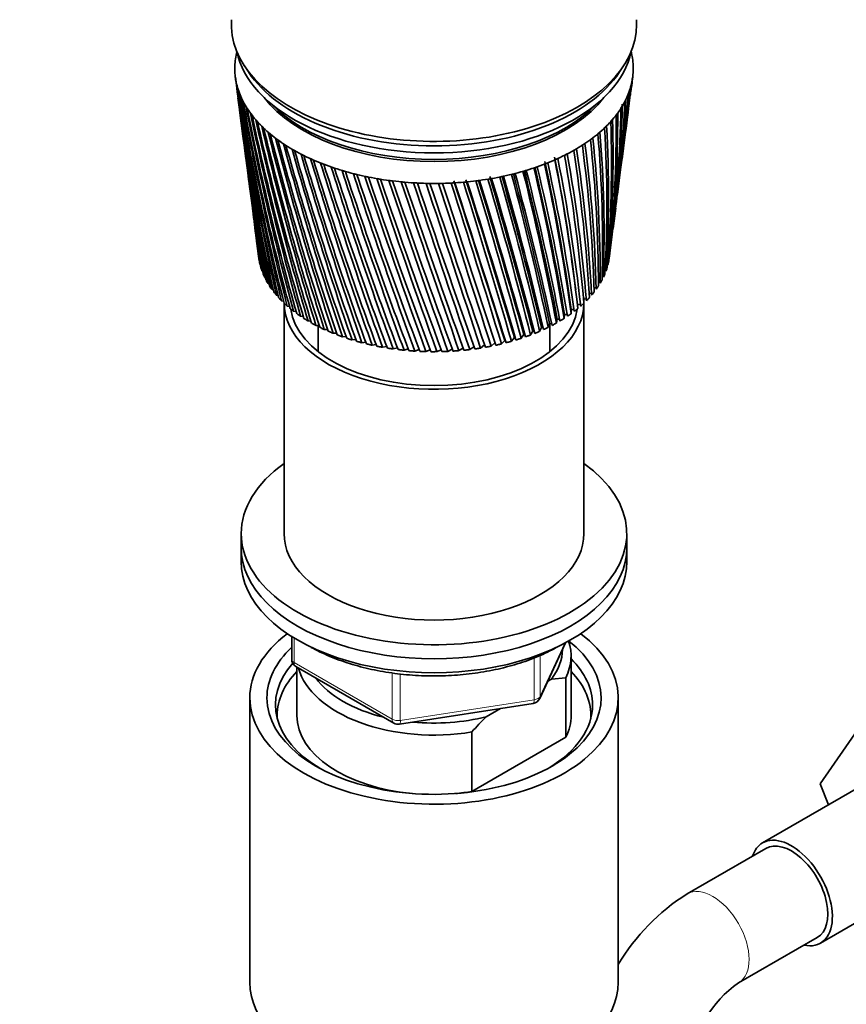
# Model space of a CAD drawing. Units: millimetres. Extents: x 0 to 1478, y 0 to 1758.
# Drawn here: x 1063 to 1160, y 449 to 564 of the extents above; entities that cross this region are included whole.
import ezdxf
from ezdxf import colors
from ezdxf.entities.mleader import LeaderData, LeaderLine
from ezdxf.math import Vec2, Vec3

# ---------------------------------------------------------------- set-up
doc = ezdxf.new("R2010")
doc.units = ezdxf.units.MM
doc.layers.add('DV6_Défaut', color=7, linetype='Continuous')
doc.layers.add('Défaut', color=7, linetype='Continuous')

# ---------------------------------------------------------------- blocks, each defined once
blk = doc.blocks.new('_DOT')
at = {"color": 0}
blk.add_line((0, 0), (-1, 0), dxfattribs=at)
at = {"color": 0, "const_width": 0.333}
blk.add_lwpolyline([(-0.1665, 0, 1), (0.1665, 0, 1)], format="xyb", close=True, dxfattribs=at)
blk = doc.blocks.new('SE5')
at = {"layer": 'DV6_Défaut', "color": 7, "linetype": 'Continuous', "lineweight": 35}
for p, q in [((1089.3, 558.97), (1089.77, 558.25)), ((1133.08, 558.25), (1133.54, 558.97)), ((1088.24, 557.65), (1088.55, 555.22)), ((1134.52, 556.99), (1134.61, 557.65)), ((1133.93, 552.43), (1134.33, 555.55)), ((1088.74, 553.77), (1089.13, 550.74)), ((1133.36, 548.07), (1133.74, 550.96)), ((1089.33, 549.24), (1089.69, 546.46)), ((1132.82, 543.92), (1133.16, 546.55)), ((1089.89, 544.91), (1090.22, 542.38)), ((1132.31, 539.96), (1132.62, 542.34)), ((1090.43, 540.78), (1090.72, 538.51)), ((1131.86, 536.54), (1132.09, 538.32)), ((1090.94, 536.83), (1090.98, 536.54)), ((1091.17, 535.71), (1091.13, 535.74)), ((1131.77, 535.99), (1131.67, 535.95)), ((1091.43, 534.97), (1091.35, 535.01)), ((1131.5, 535.23), (1131.39, 535.2)), ((1091.76, 534.24), (1091.65, 534.28)), ((1092.18, 533.52), (1092.03, 533.57)), ((1130.8, 533.78), (1130.61, 533.75)), ((1131.19, 534.5), (1131.04, 534.47)), ((1092.67, 532.82), (1092.49, 532.88)), ((1127.96, 532.79), (1127.9, 533.31)), ((1129.8, 532.4), (1129.52, 532.37)), ((1130.34, 533.08), (1130.1, 533.05)), ((1093.23, 532.14), (1093.02, 532.2)), ((1093.86, 531.49), (1093.63, 531.54)), ((1093.92, 531.3), (1093.92, 504.35)), ((1129.19, 531.74), (1128.87, 531.72)), ((1128.92, 504.35), (1128.92, 531.3)), ((1094.57, 530.86), (1094.3, 530.91)), ((1095.34, 530.26), (1095.04, 530.3)), ((1127.43, 530.5), (1127.43, 530.03)), ((1127.76, 530.5), (1127.43, 530.5)), ((1128.51, 531.11), (1128.16, 531.1)), ((1128.16, 531.1), (1128.21, 530.63)), ((1096.17, 529.69), (1095.85, 529.72)), ((1097.06, 529.15), (1096.72, 529.17)), ((1124.91, 528.89), (1124.75, 528.43)), ((1125.14, 528.87), (1124.91, 528.89)), ((1124.92, 525.57), (1124.92, 528.89)), ((1125.81, 529.4), (1125.7, 528.93)), ((1126.08, 529.38), (1125.81, 529.4)), ((1126.65, 529.94), (1126.6, 529.47)), ((1126.95, 529.93), (1126.65, 529.94)), ((1098.01, 528.64), (1097.64, 528.66)), ((1097.92, 528.65), (1097.92, 525.57)), ((1099.01, 528.17), (1098.62, 528.17)), ((1100.06, 527.74), (1099.65, 527.73)), ((1122.95, 527.99), (1122.7, 527.54)), ((1123.12, 527.95), (1122.95, 527.99)), ((1123.95, 528.42), (1123.75, 527.96)), ((1124.16, 528.39), (1123.95, 528.42)), ((1101.16, 527.35), (1100.73, 527.32)), ((1102.3, 527), (1101.85, 526.95)), ((1103.47, 526.7), (1103.01, 526.63)), ((1118.52, 526.63), (1118.08, 526.23)), ((1119.68, 526.9), (1119.29, 526.49)), ((1120.81, 527.23), (1120.46, 526.8)), ((1121.9, 527.59), (1121.6, 527.15)), ((1122.03, 527.56), (1121.9, 527.59)), ((1104.67, 526.43), (1104.2, 526.34)), ((1105.9, 526.21), (1105.42, 526.1)), ((1107.15, 526.04), (1106.66, 525.91)), ((1108.42, 525.92), (1107.92, 525.76)), ((1109.69, 525.84), (1109.2, 525.65)), ((1110.98, 525.81), (1110.48, 525.6)), ((1112.26, 525.82), (1111.77, 525.59)), ((1113.55, 525.89), (1113.05, 525.62)), ((1114.82, 526), (1114.33, 525.71)), ((1116.08, 526.17), (1115.6, 525.83)), ((1117.33, 526.39), (1116.85, 526.01)), ((1088.92, 504.35), (1088.92, 502.72)), ((1133.92, 502.72), (1133.92, 504.35)), ((1088.92, 502.72), (1088.92, 501.09)), ((1133.92, 501.09), (1133.92, 502.72)), ((1094.81, 492.33), (1094.81, 489.69)), ((1123.76, 485.08), (1126.78, 491.59)), ((1127.42, 483.12), (1127.42, 490.06)), ((1095.31, 488.82), (1106.74, 482.22)), ((1095.42, 488.76), (1095.42, 483.12)), ((1126.8, 487.51), (1125.13, 487.36)), ((1126.8, 480.57), (1126.8, 487.51)), ((1125.13, 487.36), (1124.7, 487.12)), ((1089.92, 485.16), (1089.92, 451.96)), ((1132.92, 451.96), (1132.92, 485.16)), ((1107.39, 482.1), (1123, 484.52)), ((1119.17, 483.92), (1117.51, 482.97)), ((1156.49, 475.12), (1161.15, 481.85)), ((1115.84, 481.19), (1115.84, 474.25)), ((1115.84, 474.25), (1126.8, 480.57)), ((1162.49, 475.58), (1149.76, 468.23)), ((1157.44, 472.66), (1156.49, 475.12)), ((1150.14, 467.58), (1140.95, 462.27)), ((1156.51, 456.54), (1169.24, 463.89)), ((1146.95, 451.88), (1156.14, 457.19))]:
    blk.add_line(p, q, dxfattribs=at)
at = {"layer": 'DV6_Défaut', "color": 7, "linetype": 'Continuous', "lineweight": 18}
for p, q in [((1095.1, 492.15), (1095.1, 489.28)), ((1123.82, 485.36), (1126.69, 491.55)), ((1123.11, 484.95), (1123.11, 489.83)), ((1123.82, 490.14), (1123.82, 485.36)), ((1095.1, 489.28), (1106.53, 482.68)), ((1106.53, 482.68), (1106.53, 488.08)), ((1107.49, 487.95), (1107.49, 482.53)), ((1107.49, 482.53), (1123.11, 484.95))]:
    blk.add_line(p, q, dxfattribs=at)
at = {"layer": 'DV6_Défaut', "color": 7, "linetype": 'Continuous', "lineweight": 35}
for centre, radius, start, end in [((1398.27, 598.14), 312.67, 187.4704, 192.0482), ((1377.24, 596.31), 291.57, 187.6996, 192.6273), ((1400.51, 602.62), 315.44, 188.3793, 192.8997), ((983.23, 570.59), 151.79, 352.5676, 354.6493), ((994.45, 570.55), 140.65, 352.5999, 354.3459), ((977.98, 575.75), 157.65, 352.6401, 353.2699), ((989.85, 575.44), 145.85, 352.5159, 352.9451), ((1378.29, 600.32), 293.1, 188.6165, 193.4995), ((1403.56, 607.19), 319.04, 189.2655, 193.7163), ((1380.05, 604.38), 295.33, 189.5101, 194.3355), ((987.01, 565.71), 147.4, 352.5316, 356.0714), ((997.72, 565.9), 136.81, 352.5132, 355.7923), ((997.13, 566.3), 137.36, 355.3222, 355.5424), ((1376.88, 592.32), 290.71, 187.3308, 191.7215), ((1396.81, 593.72), 310.66, 187.3157, 191.1643), ((1407.51, 611.89), 323.51, 190.1267, 194.4956), ((1382.57, 608.5), 298.29, 190.3781, 195.1328), ((1412.44, 616.75), 328.96, 190.9604, 195.2351), ((1000.38, 557.08), 133.02, 352.6082, 358.7772), ((989.4, 561.03), 144.42, 352.5641, 357.5254), ((999.69, 561.43), 134.27, 352.5071, 357.2734), ((999.1, 561.82), 134.86, 354.4515, 357.0842), ((1385.9, 612.73), 302.04, 191.2178, 195.8889), ((1418.46, 621.82), 335.5, 191.764, 195.9322), ((1390.13, 617.09), 306.68, 192.027, 196.6013), ((990.09, 552.01), 142.6, 353.6077, 0.4822), ((999.77, 552.77), 133.09, 352.964, 0.2909), ((990.43, 556.49), 142.82, 352.6927, 358.9997), ((999.78, 557.46), 133.65, 352.9343, 358.5461), ((1425.71, 627.15), 343.27, 192.5353, 196.5845), ((1395.34, 621.63), 312.29, 192.8031, 197.2673), ((1434.38, 632.83), 352.48, 193.2717, 197.1894), ((994.35, 544.04), 137.43, 356.2302, 3.2969), ((988.34, 547.53), 143.79, 355.1595, 1.9605), ((997.79, 548.45), 134.53, 354.574, 1.8018), ((1377.17, 588.32), 290.49, 187.4331, 190.7847), ((1401.68, 626.4), 319.01, 193.5437, 197.8845), ((1444.71, 638.92), 363.38, 193.9711, 197.7445), ((1409.31, 631.47), 327.04, 194.2465, 198.4502), ((980.29, 538.24), 150.8, 358.3702, 4.8561), ((989.32, 539.43), 141.95, 357.9185, 4.7639), ((985.11, 542.97), 146.48, 356.7515, 3.4224), ((1457.03, 645.56), 376.3, 194.6308, 198.2471), ((1418.45, 636.91), 336.58, 194.9091, 198.9618), ((1471.77, 652.87), 391.7, 195.2487, 198.6947), ((1429.41, 642.83), 347.97, 195.5291, 199.4167), ((965.08, 527.86), 165.1, 1.6317, 7.5955), ((973.6, 529.23), 156.79, 1.3311, 7.5681), ((973.69, 533.25), 156.92, 0.0017, 6.2506), ((982.5, 534.54), 148.31, 359.6239, 6.1912), ((1396.1, 589.34), 309.38, 187.4283, 190.2506), ((1489.5, 661.07), 410.19, 195.8222, 199.0846), ((1442.57, 649.36), 361.6, 196.1041, 199.8119), ((1511.03, 670.43), 432.62, 196.3491, 199.414), ((1458.46, 656.69), 378.05, 196.6317, 200.1448), ((940.37, 515.31), 189.21, 4.8308, 10.1021), ((947.89, 516.66), 181.92, 4.6898, 10.1345), ((954.12, 521.95), 175.71, 3.2459, 8.8819), ((962.24, 523.34), 167.81, 3.0247, 8.8852), ((1537.5, 681.32), 460.18, 196.8269, 199.6803), ((1477.84, 665.08), 398.1, 197.1095, 200.4124), ((1570.59, 694.32), 494.66, 197.2531, 199.8806), ((1501.77, 674.87), 422.86, 197.535, 200.6117), ((901.69, 498.86), 227.88, 7.862, 12.3192), ((904.95, 499.68), 224.61, 7.8882, 12.3728), ((906.9, 499.73), 222.99, 7.8795, 12.4043), ((928.04, 508.93), 201.34, 6.9575, 11.275), ((923.19, 507.73), 206.29, 6.3733, 11.2496), ((929.81, 508.92), 199.94, 6.3123, 11.3092), ((1378.13, 584.29), 290.91, 187.4725, 189.8195), ((1612.87, 710.27), 538.74, 197.6254, 200.0119), ((1531.8, 686.61), 453.99, 197.9058, 200.7398), ((1668.44, 730.56), 596.76, 197.94123, 200.07145), ((1570.34, 701.09), 494.03, 198.2194, 200.7935), ((1744.3, 757.52), 676.11, 198.19806, 200.05617), ((1621.26, 719.61), 547.03, 198.4731, 200.7696), ((794.84, 458.86), 337.16, 11.9081, 15.0279), ((785.23, 455.76), 347.46, 12.1507, 15.1099), ((788.21, 456.14), 344.7, 12.1437, 15.1778), ((839.97, 475.26), 290.73, 10.6374, 14.2106), ((836.83, 474.21), 294.2, 10.8117, 14.2601), ((839.35, 474.44), 291.94, 10.8041, 14.3407), ((874.59, 488.26), 255.35, 9.2863, 13.3071), ((875.38, 488.39), 254.68, 9.3882, 13.3215), ((877.58, 488.52), 252.79, 9.38, 13.4157), ((1396.1, 584.96), 308.81, 187.2619, 189.3097), ((1853.5, 795.49), 790.52, 198.39335, 199.96311), ((1691.2, 744.4), 620.03, 198.66441, 200.66497), ((2023.28, 853.56), 968.72, 198.52453, 199.78929), ((1792.63, 779.63), 726.16, 198.79067, 200.47649), ((2321.75, 954.4), 1282.5, 198.58899, 199.53182), ((1951.94, 834.11), 893.25, 198.84911, 200.20108), ((2980.39, 1175.09), 1975.82, 198.58414, 199.1879), ((2236.08, 930.2), 1191.89, 198.83681, 199.83597), ((5616.12, 2053.98), 4752.89, 198.50737, 198.75491), ((2876.41, 1145.07), 1865.96, 198.75013, 199.37929), ((-7652.3, -2362.32), 9232.58, 18.230502, 18.356152), ((5340.71, 1966.88), 4462.29, 198.57779, 198.83708), ((-997.13, -145.27), 2219.24, 17.61266, 18.12799), ((-3414.17, -958.94), 4769.94, 18.14266, 18.38168), ((-52.31, 170.54), 1224.48, 16.89986, 17.82055), ((-590.86, -9.55), 1792.69, 17.41245, 18.038), ((-543.72, 5.15), 1743.36, 17.40464, 18.04899), ((323.89, 297.01), 829.05, 16.09116, 17.43163), ((135.13, 234.14), 1028.33, 16.55971, 17.63421), ((149.09, 238.07), 1013.92, 16.55388, 17.64551), ((525.2, 365.26), 617.98, 15.18638, 16.9593), ((440.76, 337.33), 707.21, 15.60591, 17.12394), ((448.06, 339.12), 699.82, 15.60037, 17.15891), ((649.95, 408.03), 487.61, 14.1862, 16.4019), ((608.32, 394.4), 531.68, 14.5517, 16.5703), ((613.2, 395.4), 526.87, 14.5459, 16.5864), ((734.35, 437.4), 399.79, 13.0925, 15.7584), ((713.53, 430.65), 421.91, 13.3989, 15.8703), ((717.2, 431.26), 418.39, 13.3926, 15.9263), ((1379.74, 580.22), 291.98, 187.4458, 188.8284), ((1396.8, 580.57), 308.95, 187.1657, 188.3441), ((1382.01, 576.07), 293.7, 187.3489, 187.8142), ((999.14, 553.14), 133.76, 352.9502, 353.5634), ((1398.21, 576.14), 309.77, 187.2898, 187.3564), ((1095.81, 489.69), 1, 180, 240), ((1122.85, 485.51), 1, 278.794, 335.1039), ((1142.93, 457.46), 36.01, 134.9, 138.7843), ((1107.24, 483.09), 1, 240, 278.794), ((1154.13, 441.4), 24.69, 122.2792, 149.2441), ((1154.27, 441.32), 12.86, 124.7445, 175.2555)]:
    blk.add_arc(centre, radius, start, end, dxfattribs=at)
for centre, major_axis, ratio, start_param, end_param in [((1111.42, 563.79), (23.65, 0), 0.57735, 3.100956, 6.283185), ((1111.42, 563.79), (23.65, 0), 0.57735, 0, 0.040637), ((1111.42, 558.65), (-23.25, 0), 0.57735, 6.136702, 6.199534), ((1111.42, 562.16), (23.15, 0), 0.57735, 3.256709, 6.168069), ((1111.42, 558.65), (23.25, 0), 0.57735, 0.104845, 0.146848), ((1111.42, 558.65), (23.25, 0), 0.57735, 0.042013, 0.104845), ((1111.42, 558.65), (23.25, 0), 0.57735, 3.120773, 3.183605), ((1111.42, 558.65), (-23.25, 0), 0.57735, 6.199534, 6.262366), ((1111.42, 558.65), (-23.25, 0), 0.57735, 3.120773, 3.183605), ((1111.42, 558.65), (-23.25, 0), 0.57735, 0.042013, 0.104845), ((1111.42, 562.98), (23.15, 0), 0.57735, 3.50296, 5.921818), ((1111.42, 562.98), (23.15, 0), 0.57735, 3.50296, 5.921818), ((1111.42, 558.65), (23.25, 0), 0.57735, 6.199534, 6.262366), ((1111.23, 557.16), (-23.03, 2.07), 0.556923, 0.134572, 0.15356), ((1111.42, 558.65), (-23.25, 0), 0.57735, 0.104845, 0.167676), ((1111.24, 557.15), (-23.03, 2.02), 0.553224, 0.195803, 0.214791), ((1111.42, 558.65), (23.25, 0), 0.57735, -0.209315, -0.146483), ((1111.61, 557.19), (23.03, 2.22), 0.575105, -0.22227, -0.203282), ((1111.42, 558.65), (23.25, 0), 0.57735, 6.136702, 6.199534), ((1111.61, 557.2), (23.02, 2.23), 0.579116, -0.160036, -0.141048), ((1111.42, 558.65), (-23.25, 0), 0.57735, 0.167676, 0.230508), ((1111.24, 557.14), (-23.04, 1.96), 0.549625, 0.256894, 0.275882), ((1111.42, 558.65), (-23.25, 0), 0.57735, 0.230508, 0.29334), ((1111.42, 558.65), (23.25, 0), 0.57735, -0.272147, -0.209315), ((1111.61, 557.18), (23.03, 2.2), 0.571116, -0.284301, -0.265313), ((1111.25, 557.14), (-23.04, 1.9), 0.546138, 0.317857, 0.336845), ((1111.42, 558.65), (-23.25, 0), 0.57735, 0.29334, 0.356172), ((1111.25, 557.13), (-23.04, 1.82), 0.542773, 0.378701, 0.397689), ((1111.42, 560.28), (21.65, 0), 0.57735, 3.555306, 5.869472), ((1111.42, 560.53), (21.65, 0), 0.57735, 3.646104, 5.778673), ((1111.42, 558.65), (23.25, 0), 0.57735, -0.39781, -0.334978), ((1111.61, 557.17), (23.03, 2.15), 0.563264, -0.407796, -0.388808), ((1111.42, 558.65), (23.25, 0), 0.57735, -0.334978, -0.272147), ((1112.96, 553.38), (20.41, 1.92), 0.564861, -0.092305, -0.070667), ((1111.61, 557.17), (23.03, 2.18), 0.567165, -0.346139, -0.327151), ((1111.42, 558.65), (-23.25, 0), 0.57735, 0.356172, 0.419004), ((1111.26, 557.13), (-23.04, 1.74), 0.539543, 0.439438, 0.458425), ((1111.42, 558.65), (-23.25, 0), 0.57735, 0.419004, 0.481836), ((1111.42, 558.65), (23.25, 0), 0.57735, -0.460642, -0.39781), ((1111.61, 557.16), (23.03, 2.11), 0.559429, -0.469284, -0.450296), ((1111.27, 557.12), (-23.04, 1.66), 0.536458, 0.500075, 0.519063), ((1111.42, 558.65), (-23.25, 0), 0.57735, 0.481836, 0.544668), ((1111.27, 557.11), (-23.04, 1.57), 0.533528, 0.560623, 0.579611), ((1111.42, 558.65), (23.25, 0), 0.57735, -0.586306, -0.523474), ((1111.6, 557.15), (23.03, 2), 0.552005, -0.591796, -0.572808), ((1111.42, 558.65), (23.25, 0), 0.57735, -0.523474, -0.460642), ((1111.6, 557.15), (23.03, 2.06), 0.555671, -0.530613, -0.511625), ((1111.42, 558.65), (-23.25, 0), 0.57735, 0.544668, 0.607499), ((1111.28, 557.11), (-23.05, 1.48), 0.530763, 0.621091, 0.640079), ((1111.42, 558.65), (-23.25, 0), 0.57735, 0.607499, 0.670331), ((1111.42, 558.65), (23.25, 0), 0.57735, -0.649138, -0.586306), ((1111.6, 557.14), (23.04, 1.94), 0.548442, -0.652843, -0.633855), ((1111.29, 557.1), (-23.05, 1.38), 0.528171, 0.681486, 0.700474), ((1111.42, 558.65), (-23.25, 0), 0.57735, 0.670331, 0.733163), ((1111.3, 557.1), (-23.05, 1.27), 0.525761, 0.741816, 0.760804), ((1111.42, 558.65), (-23.25, 0), 0.57735, 0.733163, 0.795995), ((1111.42, 558.65), (23.25, 0), 0.57735, -0.774801, -0.71197), ((1111.58, 557.13), (23.04, 1.8), 0.541674, -0.774572, -0.755584), ((1111.42, 558.65), (23.25, 0), 0.57735, -0.71197, -0.649138), ((1111.59, 557.14), (23.04, 1.87), 0.544994, -0.713765, -0.694777), ((1111.31, 557.1), (-23.05, 1.17), 0.52354, 0.802089, 0.821077), ((1111.42, 558.65), (-23.25, 0), 0.57735, 0.795995, 0.858827), ((1111.32, 557.09), (-23.05, 1.06), 0.521517, 0.862311, 0.881299), ((1111.42, 558.65), (-23.25, 0), 0.57735, 0.858827, 0.921659), ((1111.42, 558.65), (23.25, 0), 0.57735, -0.900465, -0.837633), ((1111.57, 557.12), (23.04, 1.63), 0.535457, -0.89588, -0.876893), ((1111.42, 558.65), (23.25, 0), 0.57735, -0.837633, -0.774801), ((1111.58, 557.12), (23.04, 1.72), 0.538491, -0.835274, -0.816286), ((1111.33, 557.09), (-23.05, 0.94), 0.519697, 0.92249, 0.941477), ((1111.42, 558.65), (-23.25, 0), 0.57735, 0.921659, 0.98449), ((1111.34, 557.09), (-23.06, 0.82), 0.518087, 0.98263, 1.001618), ((1111.42, 558.65), (-23.25, 0), 0.57735, 0.98449, 1.047322), ((1111.42, 558.65), (23.25, 0), 0.57735, -1.026129, -0.963297), ((1111.55, 557.11), (23.05, 1.44), 0.529873, -1.016843, -0.997855), ((1111.42, 558.65), (23.25, 0), 0.57735, -0.963297, -0.900465), ((1111.56, 557.11), (23.05, 1.54), 0.532581, -0.956401, -0.937413), ((1111.35, 557.08), (-23.06, 0.71), 0.516691, 1.042738, 1.061726), ((1111.42, 558.65), (-23.25, 0), 0.57735, 1.047322, 1.110154), ((1111.36, 557.08), (-23.06, 0.58), 0.515514, 1.10282, 1.121807), ((1111.42, 558.65), (-23.25, 0), 0.57735, 1.110154, 1.172986), ((1111.38, 557.08), (-23.06, 0.46), 0.514561, 1.162879, 1.181867), ((1111.42, 558.65), (-23.25, 0), 0.57735, 1.172986, 1.235818), ((1111.42, 558.65), (23.25, 0), 0.57735, -1.214624, -1.151793), ((1111.53, 557.09), (23.05, 1.13), 0.522839, -1.197781, -1.178793), ((1111.42, 558.65), (23.25, 0), 0.57735, -1.151793, -1.088961), ((1111.54, 557.1), (23.05, 1.24), 0.524994, -1.137525, -1.118538), ((1111.42, 558.65), (23.25, 0), 0.57735, -1.088961, -1.026129), ((1111.55, 557.1), (23.05, 1.34), 0.527341, -1.077215, -1.058227), ((1111.39, 557.08), (-23.06, 0.34), 0.513833, 1.222922, 1.24191), ((1111.42, 558.65), (-23.25, 0), 0.57735, 1.235818, 1.29865), ((1111.4, 557.08), (-23.06, 0.21), 0.513333, 1.282953, 1.301941), ((1111.42, 558.65), (-23.25, 0), 0.57735, 1.29865, 1.361482), ((1111.41, 557.08), (-23.06, 0.08), 0.513064, 1.342977, 1.361965), ((1111.42, 558.65), (-23.25, 0), 0.57735, 1.361482, 1.424313), ((1111.42, 557.08), (-23.06, -0.04), 0.513025, 1.402997, 1.421985), ((1111.42, 558.65), (-23.25, 0), 0.57735, 1.424313, 1.487145), ((1111.44, 557.08), (-23.06, -0.17), 0.513217, 1.463019, 1.482007), ((1111.42, 558.65), (-23.25, 0), 0.57735, 1.487145, 1.549977), ((1111.45, 557.08), (-23.06, -0.29), 0.51364, 1.523047, 1.542035), ((1111.42, 558.65), (23.25, 0), 0.57735, 4.69157, 4.754402), ((1111.46, 557.08), (23.06, 0.42), 0.514291, 4.724678, 4.743666), ((1111.42, 558.65), (23.25, 0), 0.57735, 4.754402, 4.817234), ((1111.47, 557.08), (23.06, 0.54), 0.515169, -1.498454, -1.479466), ((1111.42, 558.65), (23.25, 0), 0.57735, -1.465952, -1.40312), ((1111.48, 557.08), (23.06, 0.66), 0.516272, -1.43838, -1.419392), ((1111.42, 558.65), (23.25, 0), 0.57735, -1.40312, -1.340288), ((1111.49, 557.08), (23.06, 0.79), 0.517594, -1.378281, -1.359294), ((1111.42, 558.65), (23.25, 0), 0.57735, -1.340288, -1.277456), ((1111.51, 557.09), (23.06, 0.9), 0.519133, -1.318153, -1.299165), ((1111.42, 558.65), (23.25, 0), 0.57735, -1.277456, -1.214624), ((1111.52, 557.09), (23.05, 1.02), 0.520883, -1.257988, -1.239), ((1111.42, 537.42), (-20.5, 0), 0.57735, 0.108174, 0.129813), ((1111.42, 537.42), (20.5, 0), 0.57735, -0.143153, -0.121515), ((1111.42, 537.42), (20.5, 0), 0.57735, -0.080321, -0.058683), ((1111.42, 537.42), (-20.5, 0), 0.57735, 0.171006, 0.192644), ((1111.42, 537.42), (-20.5, 0), 0.57735, 0.233838, 0.255476), ((1111.42, 537.42), (20.5, 0), 0.57735, -0.205985, -0.184347), ((1111.42, 537.42), (-20.5, 0), 0.57735, 0.29667, 0.318308), ((1111.42, 537.42), (20.5, 0), 0.57735, -0.331649, -0.31001), ((1111.42, 537.42), (20.5, 0), 0.57735, -0.268817, -0.247179), ((1111.42, 537.42), (-20.5, 0), 0.57735, 0.359502, 0.38114), ((1111.42, 537.42), (-20.5, 0), 0.57735, 0.422334, 0.443972), ((1111.42, 537.42), (20.5, 0), 0.57735, -0.457312, -0.435674), ((1111.42, 537.42), (20.5, 0), 0.57735, -0.394481, -0.372842), ((1111.42, 537.42), (-20.5, 0), 0.57735, 0.485165, 0.506804), ((1111.42, 531.3), (-17.5, 0), 0.57735, 0, 3.201796), ((1111.42, 537.42), (-20.5, 0), 0.57735, 0.547997, 0.569636), ((1111.42, 537.42), (20.5, 0), 0.57735, -0.520144, -0.498506), ((1111.42, 537.42), (-20.5, 0), 0.57735, 0.610829, 0.632467), ((1111.42, 531.3), (-16.75, 0), 0.57735, 0.07659, 3.065003), ((1111.42, 537.42), (-20.5, 0), 0.57735, 0.673661, 0.695299), ((1111.42, 537.42), (20.5, 0), 0.57735, -0.645808, -0.62417), ((1111.42, 537.42), (20.5, 0), 0.57735, -0.582976, -0.561338), ((1111.42, 537.42), (-20.5, 0), 0.57735, 0.736493, 0.758131), ((1111.42, 537.42), (-20.5, 0), 0.57735, 0.799325, 0.820963), ((1111.42, 537.42), (20.5, 0), 0.57735, -0.771472, -0.749833), ((1111.42, 537.42), (20.5, 0), 0.57735, -0.70864, -0.687002), ((1111.42, 537.42), (-20.5, 0), 0.57735, 0.862157, 0.883795), ((1111.42, 537.42), (-20.5, 0), 0.57735, 0.924988, 0.946627), ((1111.42, 537.42), (20.5, 0), 0.57735, -0.959967, -0.938329), ((1111.42, 537.42), (20.5, 0), 0.57735, -0.897135, -0.875497), ((1111.42, 537.42), (20.5, 0), 0.57735, -0.834304, -0.812665), ((1111.42, 537.42), (-20.5, 0), 0.57735, 0.98782, 1.009459), ((1111.42, 537.42), (-20.5, 0), 0.57735, 1.050652, 1.07229), ((1111.42, 537.42), (-20.5, 0), 0.57735, 1.113484, 1.135122), ((1111.42, 537.42), (20.5, 0), 0.57735, -1.148463, -1.126824), ((1111.42, 537.42), (20.5, 0), 0.57735, -1.085631, -1.063993), ((1111.42, 537.42), (20.5, 0), 0.57735, -1.022799, -1.001161), ((1111.42, 537.42), (-20.5, 0), 0.57735, 1.176316, 1.197954), ((1111.42, 537.42), (-20.5, 0), 0.57735, 1.239148, 1.260786), ((1111.42, 537.42), (-20.5, 0), 0.57735, 1.301979, 1.323618), ((1111.42, 537.42), (-20.5, 0), 0.57735, 1.364811, 1.38645), ((1111.42, 537.42), (-20.5, 0), 0.57735, 1.427643, 1.449282), ((1111.42, 537.42), (-20.5, 0), 0.57735, 1.490475, 1.512113), ((1111.42, 537.42), (20.5, 0), 0.57735, 4.6949, 4.716538), ((1111.42, 537.42), (20.5, 0), 0.57735, -1.525454, -1.503816), ((1111.42, 537.42), (20.5, 0), 0.57735, -1.462622, -1.440984), ((1111.42, 537.42), (20.5, 0), 0.57735, -1.39979, -1.378152), ((1111.42, 537.42), (20.5, 0), 0.57735, -1.336958, -1.31532), ((1111.42, 537.42), (20.5, 0), 0.57735, -1.274127, -1.252488), ((1111.42, 537.42), (20.5, 0), 0.57735, -1.211295, -1.189656), ((1111.42, 504.35), (-22.5, 0), 0.57735, 0, 3.821266), ((1111.42, 504.35), (-22.5, 0), 0.57735, 5.603511, 6.283185), ((1111.42, 504.35), (-17.5, 0), 0.57735, 0, 3.141593), ((1111.42, 502.72), (-22.5, 0), 0.57735, 0, 3.141593), ((1111.42, 502.72), (-22.5, 0), 0.57735, 0, 3.141593), ((1111.42, 501.09), (-22.5, 0), 0.57735, 0, 3.141593), ((1111.42, 485.16), (-21.5, 0), 0.57735, 5.634393, 6.283185), ((1111.42, 485.16), (-21.5, 0), 0.57735, 0, 3.790385), ((1111.42, 485.16), (-19.5, 0), 0.57735, 0, 3.776413), ((1111.42, 485.16), (-19.5, 0), 0.57735, 5.732278, 6.283185), ((1111.42, 490.06), (-16, 0), 0.57735, 2.861555, 3.335229), ((1111.42, 490.88), (-15, 0), 0.57735, 2.723403, 3.134557), ((1111.42, 484.35), (18.5, 0), 0.57735, 2.670494, 3.907841), ((1111.42, 490.06), (16, 0), 0.57735, 3.295483, 4.992427), ((1111.42, 484.35), (18.5, 0), 0.57735, 0, 0.525915), ((1111.42, 483.12), (-18.3, 0), 0.57735, 5.776416, 6.283185), ((1111.42, 490.88), (15, 0), 0.57735, 3.544169, 4.309813), ((1111.42, 483.12), (-18.3, 0), 0.57735, 3.104748, 3.648362), ((1111.42, 484.35), (18.5, 0), 0.57735, 5.524462, 6.283185), ((1111.42, 483.12), (-18.3, 0), 0.57735, 0, 0.036845), ((1111.42, 483.12), (16, 0), 0.57735, 3.141593, 4.555639), ((1111.42, 490.88), (15, 0), 0.57735, 4.545696, 5.130579), ((1111.42, 483.12), (-16, 0), 0.57735, 2.861555, 3.141593), ((1111.42, 483.12), (16, 0), 0.57735, 4.869139, 4.992427), ((1153.14, 462.38), (-3.37, 5.85), 0.57735, 0, 0.475882), ((1153.14, 462.38), (-3.37, 5.85), 0.57735, 2.66571, 6.283185), ((1153.14, 462.38), (3, -5.2), 0.57735, 0, 3.141593), ((1111.42, 451.96), (-21.5, 0), 0.57735, 0, 3.141593)]:
    blk.add_ellipse(centre, major_axis=major_axis, ratio=ratio, start_param=start_param, end_param=end_param, dxfattribs=at)
at = {"layer": 'DV6_Défaut', "color": 7, "linetype": 'Continuous', "lineweight": 18}
for centre, major_axis, ratio, start_param, end_param in [((1095.81, 489.69), (1, 0), 0.57735, 3.141593, 3.926991), ((1095.81, 489.69), (0.5, 0.866), 0.57735, 2.356194, 3.141593), ((1122.85, 485.51), (1, 0), 0.57735, 4.974188, 6.021386), ((1122.85, 485.51), (-0.907, 0.421), 0.788675, 3.141593, 3.492472), ((1122.85, 485.51), (-0.153, 0.988), 0.211325, 3.141593, 4.080475), ((1107.24, 483.09), (-1, 0), 0.57735, 0.785398, 1.832596), ((1107.24, 483.09), (0.5, 0.866), 0.57735, 2.356194, 3.141593), ((1107.24, 483.09), (-0.153, 0.988), 0.211325, 3.141593, 4.080475), ((1143.95, 457.08), (3, -5.2), 0.57735, 0.008613, 3.141174)]:
    blk.add_ellipse(centre, major_axis=major_axis, ratio=ratio, start_param=start_param, end_param=end_param, dxfattribs=at)
at = {"layer": 'DV6_Défaut', "color": 7, "linetype": 'Continuous', "lineweight": 35}
for points in [[(1091.13, 535.74), (1091.11, 535.81), (1091.09, 535.89)], [(1131.8, 536.14), (1131.78, 536.06), (1131.77, 535.99)], [(1091.35, 535.01), (1091.32, 535.08), (1091.3, 535.15)], [(1131.36, 534.67), (1131.33, 534.6), (1131.3, 534.52)], [(1131.62, 535.4), (1131.6, 535.33), (1131.57, 535.25)], [(1091.65, 534.28), (1091.62, 534.36), (1091.59, 534.43)], [(1092.03, 533.57), (1091.99, 533.64), (1091.95, 533.72)], [(1131.02, 533.95), (1130.98, 533.88), (1130.94, 533.81)], [(1092.49, 532.88), (1092.44, 532.95), (1092.39, 533.02)], [(1093.02, 532.2), (1092.96, 532.27), (1092.91, 532.34)], [(1130.11, 532.56), (1130.06, 532.49), (1130.01, 532.43)], [(1130.61, 533.25), (1130.56, 533.18), (1130.51, 533.11)], [(1093.63, 531.54), (1093.56, 531.61), (1093.5, 531.68)], [(1128.91, 531.25), (1128.84, 531.18), (1128.77, 531.12)], [(1129.55, 531.9), (1129.49, 531.83), (1129.43, 531.76)], [(1094.3, 530.91), (1094.23, 530.97), (1094.16, 531.04)], [(1095.04, 530.3), (1094.96, 530.36), (1094.89, 530.42)], [(1127.43, 530.03), (1127.35, 529.97), (1127.27, 529.91)], [(1128.21, 530.63), (1128.13, 530.57), (1128.05, 530.5)], [(1095.85, 529.72), (1095.76, 529.78), (1095.68, 529.84)], [(1096.72, 529.17), (1096.62, 529.23), (1096.53, 529.28)], [(1125.7, 528.93), (1125.61, 528.88), (1125.52, 528.83)], [(1126.6, 529.47), (1126.51, 529.41), (1126.42, 529.35)], [(1097.64, 528.66), (1097.54, 528.71), (1097.45, 528.76)], [(1098.62, 528.17), (1098.52, 528.22), (1098.42, 528.27)], [(1099.65, 527.73), (1099.55, 527.77), (1099.44, 527.82)], [(1123.75, 527.96), (1123.64, 527.92), (1123.54, 527.87)], [(1124.75, 528.43), (1124.65, 528.38), (1124.55, 528.33)], [(1100.73, 527.32), (1100.62, 527.36), (1100.51, 527.4)], [(1101.85, 526.95), (1101.73, 526.99), (1101.62, 527.03)], [(1103.01, 526.63), (1102.89, 526.66), (1102.77, 526.69)], [(1120.46, 526.8), (1120.34, 526.76), (1120.23, 526.73)], [(1121.6, 527.15), (1121.49, 527.11), (1121.37, 527.07)], [(1122.7, 527.54), (1122.59, 527.49), (1122.48, 527.45)], [(1104.2, 526.34), (1104.07, 526.37), (1103.95, 526.4)], [(1105.42, 526.1), (1105.29, 526.13), (1105.17, 526.15)], [(1106.66, 525.91), (1106.53, 525.93), (1106.4, 525.94)], [(1107.92, 525.76), (1107.79, 525.77), (1107.66, 525.79)], [(1109.2, 525.65), (1109.07, 525.66), (1108.94, 525.67)], [(1110.48, 525.6), (1110.35, 525.6), (1110.22, 525.61)], [(1111.77, 525.59), (1111.64, 525.59), (1111.51, 525.59)], [(1113.05, 525.62), (1112.92, 525.62), (1112.79, 525.61)], [(1114.33, 525.71), (1114.2, 525.69), (1114.07, 525.68)], [(1115.6, 525.83), (1115.47, 525.82), (1115.34, 525.8)], [(1116.85, 526.01), (1116.73, 525.99), (1116.6, 525.97)], [(1118.08, 526.23), (1117.96, 526.2), (1117.84, 526.18)], [(1119.29, 526.49), (1119.17, 526.46), (1119.05, 526.43)]]:
    blk.add_open_spline(points, degree=2, dxfattribs=at)
blk.add_open_spline([(1097.09, 491.06), (1097.15, 491.03), (1097.9, 490.62), (1099.44, 489.89), (1101.86, 489.04), (1104.45, 488.39), (1107.16, 487.94), (1109.94, 487.72), (1112.75, 487.71), (1115.54, 487.93), (1118.25, 488.36), (1120.85, 489), (1123.27, 489.84), (1125.01, 490.65), (1125.84, 491.12), (1126.06, 491.24)], degree=3, knots=[0, 0, 0, 0, 0.007813, 0.095848, 0.183834, 0.271718, 0.359504, 0.447221, 0.534909, 0.622612, 0.710362, 0.798205, 0.886186, 0.974343, 1, 1, 1, 1], dxfattribs=at)

msp = doc.modelspace()

# ---------------------------------------------------------------- block references
at = {"layer": 'Défaut'}
msp.add_blockref('SE5', (0, 0), dxfattribs=at)

# ---------------------------------------------------------------- leaders
at = {"layer": 'Défaut', "color": 7, "linetype": 'Continuous', "lineweight": 18}
ml = msp.add_multileader_mtext('Standard', dxfattribs=at)
ml.set_content('{\\pxsm0.9;\\fSolid Edge ISO|b1||i0||c0|p34;\\W1.;19/08/2020\\P}', color=256)
ml.set_leader_properties()
ml.set_arrow_properties(name='DOT')
ml.build(insert=Vec2(0, 0))
ml.multileader.update_dxf_attribs({"leader_type": 0, "dogleg_length": 0, "arrow_head_size": 12})
ctx = ml.context
ctx.base_point, ctx.char_height, ctx.arrow_head_size, ctx.landing_gap_size = Vec3(1390.41, 1750.71), 12, 12, 4.2
notes = []
notes.append((ctx, [(0, (0, 0, 0), (0, 0), (1, 0), 1, [])]))
ctx.mtext.insert = Vec3(1392.41, 1756.83)
for ctx, leaders in notes:
    for number, flags, end, landing, length, lines in leaders:
        leader = LeaderData()
        leader.index, (leader.has_last_leader_line, leader.has_dogleg_vector, leader.attachment_direction) = number, flags
        leader.last_leader_point, leader.dogleg_vector, leader.dogleg_length = Vec3(end), Vec3(landing), length
        for number, points, colour, breaks in lines:
            line = LeaderLine()
            line.index, line.vertices, line.color, line.breaks = number, Vec3.list(points), colors.encode_raw_color(colour), breaks
            leader.lines.append(line)
        ctx.leaders.append(leader)

doc.saveas('drawing.dxf')
